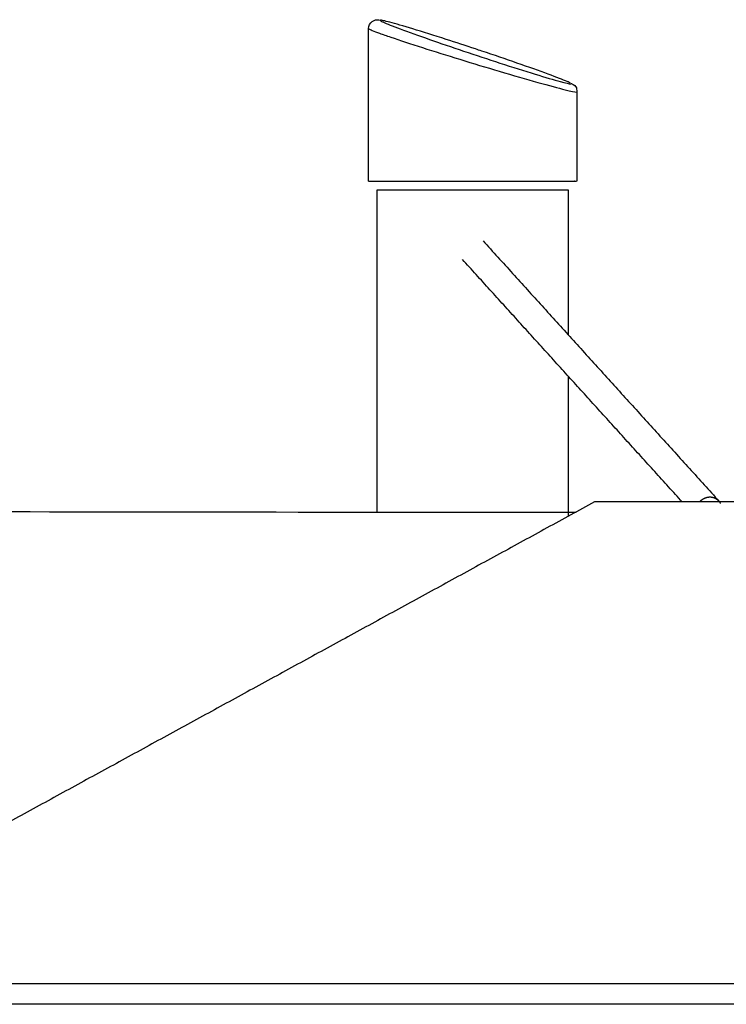
# Model space of a CAD drawing. Units: millimetres. Extents: x 18782 to 37888, y -90933 to -64949.
# Drawn here: x 33812 to 34219, y -88568 to -88000 of the extents above; entities that cross this region are included whole.
import ezdxf

# ---------------------------------------------------------------- set-up
doc = ezdxf.new("R2010")
doc.units = ezdxf.units.MM
doc.header["$LTSCALE"] = 0.5

msp = doc.modelspace()

# ---------------------------------------------------------------- linework, layer by layer
at = {"lineweight": -3}
for points, knots in [([(34012.82, -88005.4), (34012.82, -88003.75), (34013.62, -88002.23), (34014.92, -88001.3), (34016.33, -88000.28), (34017.37, -88000.31), (34018.07, -88000.31), (34018.4, -88000.31), (34018.94, -88000.38), (34019.47, -88000.46)], [0, 0, 0, 0, 5.258964, 5.258964, 5.258964, 10.516626, 10.516626, 10.516626, 15.292866, 15.292866, 15.292866, 15.292866]), ([(34019.57, -88000.85), (34019.84, -88001.05), (34021.06, -88001.68), (34024.9, -88003.27), (34032.83, -88006.31), (34046.92, -88011.36), (34067.46, -88018.39), (34089.21, -88025.56), (34109.5, -88031.97), (34124.14, -88036.26), (34128.47, -88037.24), (34129.14, -88037.24)], [187.138839, 187.138839, 187.138839, 187.138839, 197.441701, 208.320653, 219.635627, 242.685354, 264.563955, 286.655416, 310.407504, 333.736042, 354.974275, 354.974275, 354.974275, 354.974275]), ([(34074.31, -88017.12), (34068.65, -88015.24), (34055.67, -88011), (34037.6, -88005.33), (34026.18, -88002.01), (34021.18, -88000.77), (34019.95, -88000.57), (34019.64, -88000.57)], [94.384731, 94.384731, 94.384731, 94.384731, 112.288921, 135.338648, 157.532574, 167.835437, 177.487138, 177.487138, 177.487138, 177.487138]), ([(34013.01, -88005.59), (34013.31, -88005.79), (34014.63, -88006.42), (34018.83, -88008.02), (34027.48, -88011.05), (34042.85, -88016.1), (34065.26, -88023.13), (34088.98, -88030.3), (34111.11, -88036.71), (34127.08, -88041.01), (34131.81, -88041.98), (34132.54, -88041.98)], [187.138839, 187.138839, 187.138839, 187.138839, 197.441701, 208.320653, 219.635627, 242.685354, 264.563955, 286.655416, 310.407504, 333.736042, 354.974275, 354.974275, 354.974275, 354.974275]), ([(34129.06, -88036.85), (34128.7, -88036.63), (34126.52, -88035.55), (34117.32, -88031.97), (34099.32, -88025.56), (34083.81, -88020.28), (34075.57, -88017.54), (34074.31, -88017.12)], [11.273034, 11.273034, 11.273034, 11.273034, 21.238233, 44.566771, 68.31886, 90.41032, 94.384731, 94.384731, 94.384731, 94.384731]), ([(34129.46, -88036.97), (34129.59, -88037.03), (34129.72, -88037.11), (34130.75, -88037.7), (34132.82, -88038.05), (34132.82, -88041.9)], [176.05232, 176.05232, 176.05232, 176.05232, 177.728625, 177.728625, 188.316686, 188.316686, 188.316686, 188.316686])]:
    msp.add_open_spline(points, degree=3, knots=knots, dxfattribs=at)
for points, degree in [([(34012.82, -88093.38), (34012.82, -88049.39), (34012.82, -88005.4)], 2), ([(34129.14, -88037.24), (34129.34, -88037.24), (34129.42, -88037.2), (34129.38, -88037.12)], 3), ([(34132.82, -88041.9), (34132.82, -88067.64), (34132.82, -88093.38)], 2), ([(34017.82, -88284.11), (34017.82, -88222.16), (34017.82, -88160.22), (34017.82, -88098.27)], 3), ([(34127.82, -88098.27), (34127.82, -88126.15), (34127.82, -88154.04), (34127.82, -88181.92)], 3), ([(34078.75, -88127.76), (34146.7, -88202.76), (34214.65, -88277.76)], 2), ([(34193.51, -88278.26), (34130.2, -88208.38), (34066.89, -88138.5)], 2), ([(34127.82, -88205.75), (34127.82, -88232.68), (34127.82, -88259.6), (34127.82, -88286.53)], 3), ([(34142.93, -88278.26), (33923.93, -88398.06), (33704.93, -88517.87)], 2), ([(35024.9, -88278.26), (34583.92, -88278.26), (34142.93, -88278.26)], 2), ([(33744, -88283.72), (33851.12, -88283.92), (33983.17, -88284.1), (34132.4, -88284.21)], 3), ([(33705.12, -88555.91), (34111.24, -88555.91), (34517.36, -88555.91)], 2), ([(34518.04, -88567.82), (34111.38, -88567.82), (33704.71, -88567.82)], 2)]:
    msp.add_open_spline(points, degree=degree, dxfattribs=at)
for points, weights, knots in [([(34012.82, -88093.38), (34012.82, -88093.38), (34069.94, -88093.38), (34127.07, -88093.38), (34132.54, -88093.38)], [1, 0.723846895908, 1, 0.723846895908, 1], [194.2468, 194.2468, 194.2468, 285.618959, 285.618959, 376.991118, 376.991118, 376.991118]), ([(34017.82, -88098.27), (34017.82, -88098.27), (34031.41, -88098.27), (34067.6, -88098.27), (34109.01, -88098.27), (34127.82, -88098.27), (34127.82, -88098.27)], [0.854516257967, 0.865428097421, 1, 0.707106781187, 1, 0.841678683767, 0.854516257967], [133.093342, 133.093342, 133.093342, 172.787596, 172.787596, 259.181394, 259.181394, 305.880938, 305.880938, 305.880938]), ([(34215.62, -88279.18), (34213.78, -88275.56), (34209.51, -88275.56), (34206.07, -88275.56), (34203.53, -88278.13)], [0.865598688798, 0.811553472958, 1, 0.842297289154, 0.854418551078], [29.613951, 29.613951, 29.613951, 37.699112, 37.699112, 44.465232, 44.465232, 44.465232])]:
    msp.add_rational_spline(points, weights, degree=2, knots=knots, dxfattribs=at)

doc.saveas('drawing.dxf')
